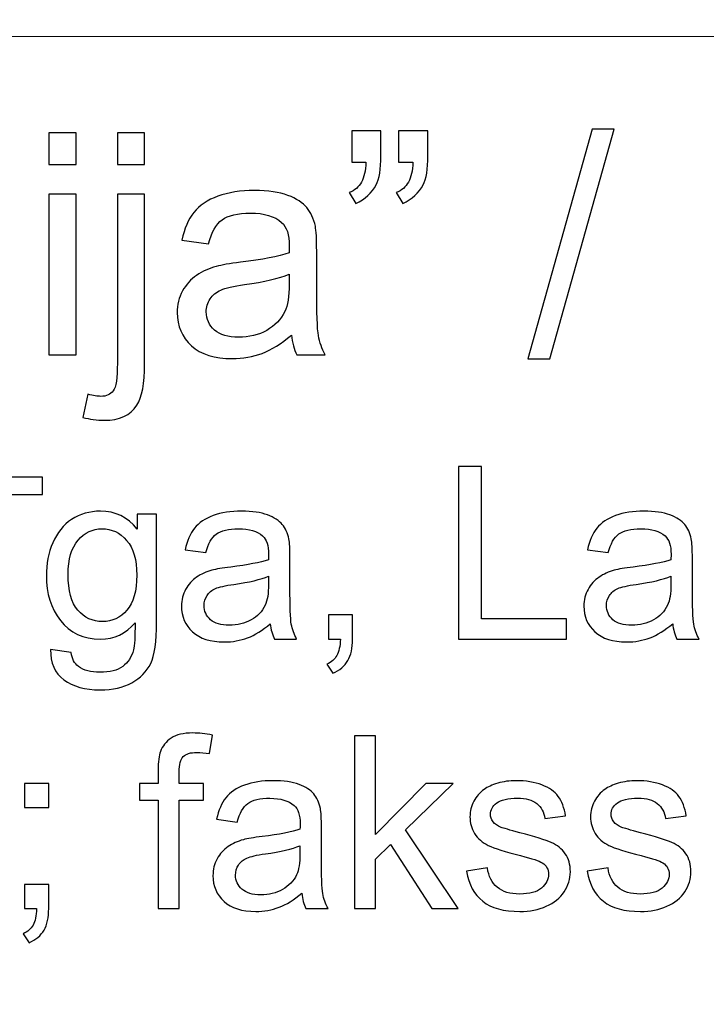
# Model space of a CAD drawing. Units: millimetres. Extents: x -148 to 148, y -105 to 105.
# Drawn here: x 102 to 109, y -79 to -69 of the extents above; entities that cross this region are included whole.
import ezdxf

# ---------------------------------------------------------------- set-up
doc = ezdxf.new("R2010")
doc.units = ezdxf.units.MM
doc.header["$MEASUREMENT"] = 0
doc.layers.add('Layer 1', color=7, linetype='Continuous')

msp = doc.modelspace()

# ---------------------------------------------------------------- linework, layer by layer
at = {"layer": 'Layer 1', "color": 250, "lineweight": 15}
for points, knots in [([(141.5001, 85.0001), (141.5001, 85.0001), (141.5001, -98.0001), (141.5001, -98.0001), (141.5001, -98.0001), (141.5001, -98.0001), (-141.5001, -98.0001), (-141.5001, -98.0001), (-141.5001, -98.0001), (-141.5001, -98.0001), (-141.5001, 85.0001), (-141.5001, 85.0001), (-141.5001, 85.0001), (-141.5001, 85.0001), (141.5001, 85.0001), (141.5001, 85.0001)], [0, 0, 0, 0, 0.25, 0.25, 0.25, 0.25, 0.5, 0.5, 0.5, 0.5, 0.75, 0.75, 0.75, 0.75, 1, 1, 1, 1]), ([(141.5001, -68.694), (141.5001, -68.694), (-21.6408, -68.694), (-21.6408, -68.694), (-21.6408, -68.694), (-21.6408, -68.694), (-21.6408, -98.0001), (-21.6408, -98.0001)], [0, 0, 0, 0, 0.5, 0.5, 0.5, 0.5, 1, 1, 1, 1])]:
    msp.add_open_spline(points, degree=3, knots=knots, dxfattribs=at)
at = {"layer": 'Layer 1', "color": 51}
for points, knots in [([(102.0359, -70.0034), (102.0359, -70.0034), (102.0359, -69.6822), (102.0359, -69.6822), (102.0359, -69.6822), (102.0359, -69.6822), (102.3153, -69.6822), (102.3153, -69.6822), (102.3153, -69.6822), (102.3153, -69.6822), (102.3153, -70.0034), (102.3153, -70.0034), (102.3153, -70.0034), (102.3153, -70.0034), (102.0359, -70.0034), (102.0359, -70.0034)], [0, 0, 0, 0, 0.25, 0.25, 0.25, 0.25, 0.5, 0.5, 0.5, 0.5, 0.75, 0.75, 0.75, 0.75, 1, 1, 1, 1]), ([(102.7387, -70.0061), (102.7387, -70.0061), (102.7387, -69.6822), (102.7387, -69.6822), (102.7387, -69.6822), (102.7387, -69.6822), (103.0175, -69.6822), (103.0175, -69.6822), (103.0175, -69.6822), (103.0175, -69.6822), (103.0175, -70.0061), (103.0175, -70.0061), (103.0175, -70.0061), (103.0175, -70.0061), (102.7387, -70.0061), (102.7387, -70.0061)], [0, 0, 0, 0, 0.25, 0.25, 0.25, 0.25, 0.5, 0.5, 0.5, 0.5, 0.75, 0.75, 0.75, 0.75, 1, 1, 1, 1]), ([(105.1368, -69.9828), (105.1368, -69.9828), (105.1368, -69.6589), (105.1368, -69.6589), (105.1368, -69.6589), (105.1368, -69.6589), (105.4358, -69.6589), (105.4358, -69.6589), (105.4358, -69.6589), (105.4358, -69.6589), (105.4358, -69.9151), (105.4358, -69.9151), (105.4358, -69.9151), (105.4358, -70.0532), (105.4199, -70.1532), (105.3882, -70.214), (105.3882, -70.214), (105.3437, -70.2976), (105.2744, -70.3606), (105.1802, -70.403), (105.1802, -70.403), (105.1802, -70.403), (105.112, -70.2929), (105.112, -70.2929), (105.112, -70.2929), (105.1675, -70.2701), (105.2093, -70.2347), (105.2369, -70.1855), (105.2369, -70.1855), (105.2644, -70.1363), (105.2792, -70.069), (105.2824, -69.9828), (105.2824, -69.9828), (105.2824, -69.9828), (105.1368, -69.9828), (105.1368, -69.9828)], [0, 0, 0, 0, 0.1111111, 0.1111111, 0.1111111, 0.1111111, 0.2222222, 0.2222222, 0.2222222, 0.2222222, 0.3333333, 0.3333333, 0.3333333, 0.3333333, 0.4444444, 0.4444444, 0.4444444, 0.4444444, 0.5555556, 0.5555556, 0.5555556, 0.5555556, 0.6666667, 0.6666667, 0.6666667, 0.6666667, 0.7777778, 0.7777778, 0.7777778, 0.7777778, 0.8888889, 0.8888889, 0.8888889, 0.8888889, 1, 1, 1, 1]), ([(105.6173, -69.9828), (105.6173, -69.9828), (105.6173, -69.6589), (105.6173, -69.6589), (105.6173, -69.6589), (105.6173, -69.6589), (105.9168, -69.6589), (105.9168, -69.6589), (105.9168, -69.6589), (105.9168, -69.6589), (105.9168, -69.9151), (105.9168, -69.9151), (105.9168, -69.9151), (105.9168, -70.0532), (105.9004, -70.1532), (105.8687, -70.214), (105.8687, -70.214), (105.8242, -70.2976), (105.7549, -70.3606), (105.6607, -70.403), (105.6607, -70.403), (105.6607, -70.403), (105.5925, -70.2929), (105.5925, -70.2929), (105.5925, -70.2929), (105.6485, -70.2701), (105.6898, -70.2347), (105.7173, -70.1855), (105.7173, -70.1855), (105.7449, -70.1363), (105.7602, -70.069), (105.7628, -69.9828), (105.7628, -69.9828), (105.7628, -69.9828), (105.6173, -69.9828), (105.6173, -69.9828)], [0, 0, 0, 0, 0.1111111, 0.1111111, 0.1111111, 0.1111111, 0.2222222, 0.2222222, 0.2222222, 0.2222222, 0.3333333, 0.3333333, 0.3333333, 0.3333333, 0.4444444, 0.4444444, 0.4444444, 0.4444444, 0.5555556, 0.5555556, 0.5555556, 0.5555556, 0.6666667, 0.6666667, 0.6666667, 0.6666667, 0.7777778, 0.7777778, 0.7777778, 0.7777778, 0.8888889, 0.8888889, 0.8888889, 0.8888889, 1, 1, 1, 1]), ([(106.9413, -71.9936), (106.9413, -71.9936), (107.6001, -69.6436), (107.6001, -69.6436), (107.6001, -69.6436), (107.6001, -69.6436), (107.8234, -69.6436), (107.8234, -69.6436), (107.8234, -69.6436), (107.8234, -69.6436), (107.1662, -71.9936), (107.1662, -71.9936), (107.1662, -71.9936), (107.1662, -71.9936), (106.9413, -71.9936), (106.9413, -71.9936)], [0, 0, 0, 0, 0.25, 0.25, 0.25, 0.25, 0.5, 0.5, 0.5, 0.5, 0.75, 0.75, 0.75, 0.75, 1, 1, 1, 1]), ([(102.0359, -71.955), (102.0359, -71.955), (102.0359, -70.3088), (102.0359, -70.3088), (102.0359, -70.3088), (102.0359, -70.3088), (102.3153, -70.3088), (102.3153, -70.3088), (102.3153, -70.3088), (102.3153, -70.3088), (102.3153, -71.955), (102.3153, -71.955), (102.3153, -71.955), (102.3153, -71.955), (102.0359, -71.955), (102.0359, -71.955)], [0, 0, 0, 0, 0.25, 0.25, 0.25, 0.25, 0.5, 0.5, 0.5, 0.5, 0.75, 0.75, 0.75, 0.75, 1, 1, 1, 1]), ([(102.3852, -72.5937), (102.3852, -72.5937), (102.4376, -72.3566), (102.4376, -72.3566), (102.4376, -72.3566), (102.4937, -72.3709), (102.5376, -72.3783), (102.5693, -72.3783), (102.5693, -72.3783), (102.6265, -72.3783), (102.6688, -72.3593), (102.6963, -72.3217), (102.6963, -72.3217), (102.7244, -72.2841), (102.7387, -72.1894), (102.7387, -72.0386), (102.7387, -72.0386), (102.7387, -72.0386), (102.7387, -70.3088), (102.7387, -70.3088), (102.7387, -70.3088), (102.7387, -70.3088), (103.0175, -70.3088), (103.0175, -70.3088), (103.0175, -70.3088), (103.0175, -70.3088), (103.0175, -72.045), (103.0175, -72.045), (103.0175, -72.045), (103.0175, -72.2476), (102.9911, -72.3884), (102.9387, -72.4683), (102.9387, -72.4683), (102.8715, -72.5715), (102.7598, -72.6233), (102.6037, -72.6233), (102.6037, -72.6233), (102.5281, -72.6233), (102.455, -72.6133), (102.3852, -72.5937)], [0, 0, 0, 0, 0.1, 0.1, 0.1, 0.1, 0.2, 0.2, 0.2, 0.2, 0.3, 0.3, 0.3, 0.3, 0.4, 0.4, 0.4, 0.4, 0.5, 0.5, 0.5, 0.5, 0.6, 0.6, 0.6, 0.6, 0.7, 0.7, 0.7, 0.7, 0.8, 0.8, 0.8, 0.8, 0.9, 0.9, 0.9, 0.9, 1, 1, 1, 1]), ([(104.5199, -71.7518), (104.4161, -71.8396), (104.3167, -71.9016), (104.2214, -71.9381), (104.2214, -71.9381), (104.1256, -71.9741), (104.023, -71.992), (103.9134, -71.992), (103.9134, -71.992), (103.7325, -71.992), (103.5938, -71.9481), (103.4965, -71.8597), (103.4965, -71.8597), (103.3996, -71.7714), (103.3509, -71.6581), (103.3509, -71.5211), (103.3509, -71.5211), (103.3509, -71.4401), (103.3689, -71.3666), (103.406, -71.2999), (103.406, -71.2999), (103.4425, -71.2332), (103.4906, -71.1798), (103.5499, -71.1396), (103.5499, -71.1396), (103.6097, -71.0993), (103.6764, -71.0686), (103.751, -71.048), (103.751, -71.048), (103.8055, -71.0337), (103.888, -71.0194), (103.9986, -71.0062), (103.9986, -71.0062), (104.2241, -70.9792), (104.3902, -70.9475), (104.4966, -70.9099), (104.4966, -70.9099), (104.4976, -70.8718), (104.4982, -70.8475), (104.4982, -70.8374), (104.4982, -70.8374), (104.4982, -70.7236), (104.4717, -70.6432), (104.4188, -70.5972), (104.4188, -70.5972), (104.3479, -70.5337), (104.2415, -70.5024), (104.1013, -70.5024), (104.1013, -70.5024), (103.9701, -70.5024), (103.8732, -70.5252), (103.8102, -70.5712), (103.8102, -70.5712), (103.7478, -70.6173), (103.7018, -70.6988), (103.6716, -70.8157), (103.6716, -70.8157), (103.6716, -70.8157), (103.3991, -70.7781), (103.3991, -70.7781), (103.3991, -70.7781), (103.424, -70.6617), (103.4647, -70.567), (103.5213, -70.4956), (103.5213, -70.4956), (103.5779, -70.4236), (103.6605, -70.368), (103.7679, -70.3294), (103.7679, -70.3294), (103.8753, -70.2908), (103.9997, -70.2712), (104.1415, -70.2712), (104.1415, -70.2712), (104.2823, -70.2712), (104.396, -70.2881), (104.4839, -70.3209), (104.4839, -70.3209), (104.5717, -70.3543), (104.6363, -70.3955), (104.6781, -70.4458), (104.6781, -70.4458), (104.7194, -70.4961), (104.7479, -70.5591), (104.7649, -70.6358), (104.7649, -70.6358), (104.7739, -70.6834), (104.7786, -70.7691), (104.7786, -70.893), (104.7786, -70.893), (104.7786, -70.893), (104.7786, -71.265), (104.7786, -71.265), (104.7786, -71.265), (104.7786, -71.5248), (104.7844, -71.6888), (104.7966, -71.7571), (104.7966, -71.7571), (104.8083, -71.8259), (104.8321, -71.892), (104.867, -71.955), (104.867, -71.955), (104.867, -71.955), (104.5754, -71.955), (104.5754, -71.955), (104.5754, -71.955), (104.5468, -71.8973), (104.5278, -71.8296), (104.5199, -71.7518)], [0, 0, 0, 0, 0.037037, 0.037037, 0.037037, 0.037037, 0.0740741, 0.0740741, 0.0740741, 0.0740741, 0.1111111, 0.1111111, 0.1111111, 0.1111111, 0.1481481, 0.1481481, 0.1481481, 0.1481481, 0.1851852, 0.1851852, 0.1851852, 0.1851852, 0.2222222, 0.2222222, 0.2222222, 0.2222222, 0.2592593, 0.2592593, 0.2592593, 0.2592593, 0.2962963, 0.2962963, 0.2962963, 0.2962963, 0.3333333, 0.3333333, 0.3333333, 0.3333333, 0.3703704, 0.3703704, 0.3703704, 0.3703704, 0.4074074, 0.4074074, 0.4074074, 0.4074074, 0.4444444, 0.4444444, 0.4444444, 0.4444444, 0.4814815, 0.4814815, 0.4814815, 0.4814815, 0.5185185, 0.5185185, 0.5185185, 0.5185185, 0.5555556, 0.5555556, 0.5555556, 0.5555556, 0.5925926, 0.5925926, 0.5925926, 0.5925926, 0.6296296, 0.6296296, 0.6296296, 0.6296296, 0.6666667, 0.6666667, 0.6666667, 0.6666667, 0.7037037, 0.7037037, 0.7037037, 0.7037037, 0.7407407, 0.7407407, 0.7407407, 0.7407407, 0.7777778, 0.7777778, 0.7777778, 0.7777778, 0.8148148, 0.8148148, 0.8148148, 0.8148148, 0.8518519, 0.8518519, 0.8518519, 0.8518519, 0.8888889, 0.8888889, 0.8888889, 0.8888889, 0.9259259, 0.9259259, 0.9259259, 0.9259259, 0.962963, 0.962963, 0.962963, 0.962963, 1, 1, 1, 1]), ([(104.4966, -71.1284), (104.395, -71.1702), (104.2431, -71.2052), (104.041, -71.2343), (104.041, -71.2343), (103.9261, -71.2507), (103.8446, -71.2692), (103.7975, -71.2898), (103.7975, -71.2898), (103.7499, -71.3105), (103.7129, -71.3406), (103.6875, -71.3809), (103.6875, -71.3809), (103.6616, -71.4205), (103.6483, -71.4645), (103.6483, -71.5131), (103.6483, -71.5131), (103.6483, -71.5878), (103.6769, -71.6497), (103.733, -71.6994), (103.733, -71.6994), (103.7891, -71.7486), (103.8716, -71.7735), (103.9801, -71.7735), (103.9801, -71.7735), (104.0875, -71.7735), (104.1833, -71.7502), (104.2669, -71.7031), (104.2669, -71.7031), (104.3505, -71.656), (104.4124, -71.5915), (104.4516, -71.51), (104.4516, -71.51), (104.4818, -71.447), (104.4966, -71.3539), (104.4966, -71.2311), (104.4966, -71.2311), (104.4966, -71.2311), (104.4966, -71.1284), (104.4966, -71.1284)], [0, 0, 0, 0, 0.1, 0.1, 0.1, 0.1, 0.2, 0.2, 0.2, 0.2, 0.3, 0.3, 0.3, 0.3, 0.4, 0.4, 0.4, 0.4, 0.5, 0.5, 0.5, 0.5, 0.6, 0.6, 0.6, 0.6, 0.7, 0.7, 0.7, 0.7, 0.8, 0.8, 0.8, 0.8, 0.9, 0.9, 0.9, 0.9, 1, 1, 1, 1]), ([(106.2316, -74.8632), (106.2316, -74.8632), (106.2316, -73.0955), (106.2316, -73.0955), (106.2316, -73.0955), (106.2316, -73.0955), (106.4658, -73.0955), (106.4658, -73.0955), (106.4658, -73.0955), (106.4658, -73.0955), (106.4658, -74.6545), (106.4658, -74.6545), (106.4658, -74.6545), (106.4658, -74.6545), (107.3362, -74.6545), (107.3362, -74.6545), (107.3362, -74.6545), (107.3362, -74.6545), (107.3362, -74.8632), (107.3362, -74.8632), (107.3362, -74.8632), (107.3362, -74.8632), (106.2316, -74.8632), (106.2316, -74.8632)], [0, 0, 0, 0, 0.1666667, 0.1666667, 0.1666667, 0.1666667, 0.3333333, 0.3333333, 0.3333333, 0.3333333, 0.5, 0.5, 0.5, 0.5, 0.6666667, 0.6666667, 0.6666667, 0.6666667, 0.8333333, 0.8333333, 0.8333333, 0.8333333, 1, 1, 1, 1]), ([(101.2182, -73.3836), (101.2182, -73.3836), (101.2182, -73.2054), (101.2182, -73.2054), (101.2182, -73.2054), (101.2182, -73.2054), (101.9706, -73.2054), (101.9706, -73.2054), (101.9706, -73.2054), (101.9706, -73.2054), (101.9706, -73.3836), (101.9706, -73.3836), (101.9706, -73.3836), (101.9706, -73.3836), (101.2182, -73.3836), (101.2182, -73.3836)], [0, 0, 0, 0, 0.25, 0.25, 0.25, 0.25, 0.5, 0.5, 0.5, 0.5, 0.75, 0.75, 0.75, 0.75, 1, 1, 1, 1]), ([(102.055, -74.9694), (102.055, -74.9694), (102.2661, -75.0007), (102.2661, -75.0007), (102.2661, -75.0007), (102.2747, -75.0657), (102.2994, -75.113), (102.3394, -75.1431), (102.3394, -75.1431), (102.3933, -75.183), (102.4669, -75.2032), (102.56, -75.2032), (102.56, -75.2032), (102.6608, -75.2032), (102.7382, -75.183), (102.7929, -75.1431), (102.7929, -75.1431), (102.8476, -75.1027), (102.8843, -75.0463), (102.9036, -74.9743), (102.9036, -74.9743), (102.9151, -74.9299), (102.9201, -74.8373), (102.9192, -74.6957), (102.9192, -74.6957), (102.8246, -74.8072), (102.7065, -74.8632), (102.5649, -74.8632), (102.5649, -74.8632), (102.3887, -74.8632), (102.2525, -74.7998), (102.1562, -74.6726), (102.1562, -74.6726), (102.0599, -74.5459), (102.0113, -74.3932), (102.0113, -74.2158), (102.0113, -74.2158), (102.0113, -74.0936), (102.0336, -73.9808), (102.0776, -73.8775), (102.0776, -73.8775), (102.122, -73.7742), (102.1862, -73.6944), (102.2702, -73.638), (102.2702, -73.638), (102.3542, -73.582), (102.4529, -73.5536), (102.5661, -73.5536), (102.5661, -73.5536), (102.7172, -73.5536), (102.8419, -73.6149), (102.9398, -73.7372), (102.9398, -73.7372), (102.9398, -73.7372), (102.9398, -73.5828), (102.9398, -73.5828), (102.9398, -73.5828), (102.9398, -73.5828), (103.1403, -73.5828), (103.1403, -73.5828), (103.1403, -73.5828), (103.1403, -73.5828), (103.1403, -74.6895), (103.1403, -74.6895), (103.1403, -74.6895), (103.1403, -74.8887), (103.1197, -75.0303), (103.0793, -75.1134), (103.0793, -75.1134), (103.0386, -75.1966), (102.9744, -75.2624), (102.8863, -75.3106), (102.8863, -75.3106), (102.7982, -75.3587), (102.69, -75.383), (102.5612, -75.383), (102.5612, -75.383), (102.4085, -75.383), (102.285, -75.3484), (102.1912, -75.2797), (102.1912, -75.2797), (102.0969, -75.211), (102.0517, -75.1077), (102.055, -74.9694)], [0, 0, 0, 0, 0.047619, 0.047619, 0.047619, 0.047619, 0.0952381, 0.0952381, 0.0952381, 0.0952381, 0.1428571, 0.1428571, 0.1428571, 0.1428571, 0.1904762, 0.1904762, 0.1904762, 0.1904762, 0.2380952, 0.2380952, 0.2380952, 0.2380952, 0.2857143, 0.2857143, 0.2857143, 0.2857143, 0.3333333, 0.3333333, 0.3333333, 0.3333333, 0.3809524, 0.3809524, 0.3809524, 0.3809524, 0.4285714, 0.4285714, 0.4285714, 0.4285714, 0.4761905, 0.4761905, 0.4761905, 0.4761905, 0.5238095, 0.5238095, 0.5238095, 0.5238095, 0.5714286, 0.5714286, 0.5714286, 0.5714286, 0.6190476, 0.6190476, 0.6190476, 0.6190476, 0.6666667, 0.6666667, 0.6666667, 0.6666667, 0.7142857, 0.7142857, 0.7142857, 0.7142857, 0.7619048, 0.7619048, 0.7619048, 0.7619048, 0.8095238, 0.8095238, 0.8095238, 0.8095238, 0.8571429, 0.8571429, 0.8571429, 0.8571429, 0.9047619, 0.9047619, 0.9047619, 0.9047619, 0.952381, 0.952381, 0.952381, 0.952381, 1, 1, 1, 1]), ([(104.3038, -74.7052), (104.2231, -74.7735), (104.1457, -74.8216), (104.0716, -74.85), (104.0716, -74.85), (103.9971, -74.878), (103.9173, -74.892), (103.8321, -74.892), (103.8321, -74.892), (103.6913, -74.892), (103.5835, -74.8578), (103.5078, -74.7891), (103.5078, -74.7891), (103.4325, -74.7204), (103.3946, -74.6323), (103.3946, -74.5257), (103.3946, -74.5257), (103.3946, -74.4627), (103.4086, -74.4055), (103.4374, -74.3537), (103.4374, -74.3537), (103.4658, -74.3018), (103.5033, -74.2603), (103.5494, -74.229), (103.5494, -74.229), (103.5959, -74.1977), (103.6477, -74.1738), (103.7058, -74.1578), (103.7058, -74.1578), (103.7481, -74.1467), (103.8124, -74.1356), (103.8984, -74.1253), (103.8984, -74.1253), (104.0737, -74.1043), (104.2029, -74.0796), (104.2857, -74.0504), (104.2857, -74.0504), (104.2865, -74.0207), (104.2869, -74.0018), (104.2869, -73.994), (104.2869, -73.994), (104.2869, -73.9055), (104.2663, -73.8429), (104.2252, -73.8071), (104.2252, -73.8071), (104.17, -73.7577), (104.0873, -73.7334), (103.9782, -73.7334), (103.9782, -73.7334), (103.8761, -73.7334), (103.8008, -73.7511), (103.7518, -73.787), (103.7518, -73.787), (103.7033, -73.8228), (103.6675, -73.8861), (103.644, -73.9771), (103.644, -73.9771), (103.644, -73.9771), (103.4321, -73.9479), (103.4321, -73.9479), (103.4321, -73.9479), (103.4514, -73.8573), (103.4831, -73.7837), (103.5271, -73.7281), (103.5271, -73.7281), (103.5712, -73.6721), (103.6354, -73.6289), (103.7189, -73.5989), (103.7189, -73.5989), (103.8025, -73.5688), (103.8992, -73.5536), (104.0095, -73.5536), (104.0095, -73.5536), (104.119, -73.5536), (104.2075, -73.5668), (104.2758, -73.5923), (104.2758, -73.5923), (104.3441, -73.6182), (104.3943, -73.6503), (104.4268, -73.6894), (104.4268, -73.6894), (104.4589, -73.7285), (104.4811, -73.7775), (104.4943, -73.8372), (104.4943, -73.8372), (104.5013, -73.8742), (104.505, -73.9409), (104.505, -74.0372), (104.505, -74.0372), (104.505, -74.0372), (104.505, -74.3265), (104.505, -74.3265), (104.505, -74.3265), (104.505, -74.5286), (104.5095, -74.6562), (104.519, -74.7093), (104.519, -74.7093), (104.5281, -74.7628), (104.5466, -74.8142), (104.5737, -74.8632), (104.5737, -74.8632), (104.5737, -74.8632), (104.347, -74.8632), (104.347, -74.8632), (104.347, -74.8632), (104.3248, -74.8183), (104.3099, -74.7657), (104.3038, -74.7052)], [0, 0, 0, 0, 0.037037, 0.037037, 0.037037, 0.037037, 0.0740741, 0.0740741, 0.0740741, 0.0740741, 0.1111111, 0.1111111, 0.1111111, 0.1111111, 0.1481481, 0.1481481, 0.1481481, 0.1481481, 0.1851852, 0.1851852, 0.1851852, 0.1851852, 0.2222222, 0.2222222, 0.2222222, 0.2222222, 0.2592593, 0.2592593, 0.2592593, 0.2592593, 0.2962963, 0.2962963, 0.2962963, 0.2962963, 0.3333333, 0.3333333, 0.3333333, 0.3333333, 0.3703704, 0.3703704, 0.3703704, 0.3703704, 0.4074074, 0.4074074, 0.4074074, 0.4074074, 0.4444444, 0.4444444, 0.4444444, 0.4444444, 0.4814815, 0.4814815, 0.4814815, 0.4814815, 0.5185185, 0.5185185, 0.5185185, 0.5185185, 0.5555556, 0.5555556, 0.5555556, 0.5555556, 0.5925926, 0.5925926, 0.5925926, 0.5925926, 0.6296296, 0.6296296, 0.6296296, 0.6296296, 0.6666667, 0.6666667, 0.6666667, 0.6666667, 0.7037037, 0.7037037, 0.7037037, 0.7037037, 0.7407407, 0.7407407, 0.7407407, 0.7407407, 0.7777778, 0.7777778, 0.7777778, 0.7777778, 0.8148148, 0.8148148, 0.8148148, 0.8148148, 0.8518519, 0.8518519, 0.8518519, 0.8518519, 0.8888889, 0.8888889, 0.8888889, 0.8888889, 0.9259259, 0.9259259, 0.9259259, 0.9259259, 0.962963, 0.962963, 0.962963, 0.962963, 1, 1, 1, 1]), ([(108.4228, -74.7052), (108.3421, -74.7735), (108.2647, -74.8216), (108.1906, -74.85), (108.1906, -74.85), (108.1161, -74.878), (108.0363, -74.892), (107.9511, -74.892), (107.9511, -74.892), (107.8103, -74.892), (107.7025, -74.8578), (107.6268, -74.7891), (107.6268, -74.7891), (107.5515, -74.7204), (107.5136, -74.6323), (107.5136, -74.5257), (107.5136, -74.5257), (107.5136, -74.4627), (107.5276, -74.4055), (107.5564, -74.3537), (107.5564, -74.3537), (107.5848, -74.3018), (107.6223, -74.2603), (107.6684, -74.229), (107.6684, -74.229), (107.7149, -74.1977), (107.7667, -74.1738), (107.8248, -74.1578), (107.8248, -74.1578), (107.8671, -74.1467), (107.9314, -74.1356), (108.0174, -74.1253), (108.0174, -74.1253), (108.1927, -74.1043), (108.3219, -74.0796), (108.4047, -74.0504), (108.4047, -74.0504), (108.4055, -74.0207), (108.4059, -74.0018), (108.4059, -73.994), (108.4059, -73.994), (108.4059, -73.9055), (108.3853, -73.8429), (108.3442, -73.8071), (108.3442, -73.8071), (108.289, -73.7577), (108.2063, -73.7334), (108.0972, -73.7334), (108.0972, -73.7334), (107.9951, -73.7334), (107.9198, -73.7511), (107.8708, -73.787), (107.8708, -73.787), (107.8223, -73.8228), (107.7865, -73.8861), (107.763, -73.9771), (107.763, -73.9771), (107.763, -73.9771), (107.5511, -73.9479), (107.5511, -73.9479), (107.5511, -73.9479), (107.5704, -73.8573), (107.6021, -73.7837), (107.6461, -73.7281), (107.6461, -73.7281), (107.6902, -73.6721), (107.7544, -73.6289), (107.8379, -73.5989), (107.8379, -73.5989), (107.9215, -73.5688), (108.0182, -73.5536), (108.1285, -73.5536), (108.1285, -73.5536), (108.238, -73.5536), (108.3265, -73.5668), (108.3948, -73.5923), (108.3948, -73.5923), (108.4631, -73.6182), (108.5133, -73.6503), (108.5458, -73.6894), (108.5458, -73.6894), (108.5779, -73.7285), (108.6001, -73.7775), (108.6133, -73.8372), (108.6133, -73.8372), (108.6203, -73.8742), (108.624, -73.9409), (108.624, -74.0372), (108.624, -74.0372), (108.624, -74.0372), (108.624, -74.3265), (108.624, -74.3265), (108.624, -74.3265), (108.624, -74.5286), (108.6285, -74.6562), (108.638, -74.7093), (108.638, -74.7093), (108.6471, -74.7628), (108.6656, -74.8142), (108.6927, -74.8632), (108.6927, -74.8632), (108.6927, -74.8632), (108.466, -74.8632), (108.466, -74.8632), (108.466, -74.8632), (108.4438, -74.8183), (108.4289, -74.7657), (108.4228, -74.7052)], [0, 0, 0, 0, 0.037037, 0.037037, 0.037037, 0.037037, 0.0740741, 0.0740741, 0.0740741, 0.0740741, 0.1111111, 0.1111111, 0.1111111, 0.1111111, 0.1481481, 0.1481481, 0.1481481, 0.1481481, 0.1851852, 0.1851852, 0.1851852, 0.1851852, 0.2222222, 0.2222222, 0.2222222, 0.2222222, 0.2592593, 0.2592593, 0.2592593, 0.2592593, 0.2962963, 0.2962963, 0.2962963, 0.2962963, 0.3333333, 0.3333333, 0.3333333, 0.3333333, 0.3703704, 0.3703704, 0.3703704, 0.3703704, 0.4074074, 0.4074074, 0.4074074, 0.4074074, 0.4444444, 0.4444444, 0.4444444, 0.4444444, 0.4814815, 0.4814815, 0.4814815, 0.4814815, 0.5185185, 0.5185185, 0.5185185, 0.5185185, 0.5555556, 0.5555556, 0.5555556, 0.5555556, 0.5925926, 0.5925926, 0.5925926, 0.5925926, 0.6296296, 0.6296296, 0.6296296, 0.6296296, 0.6666667, 0.6666667, 0.6666667, 0.6666667, 0.7037037, 0.7037037, 0.7037037, 0.7037037, 0.7407407, 0.7407407, 0.7407407, 0.7407407, 0.7777778, 0.7777778, 0.7777778, 0.7777778, 0.8148148, 0.8148148, 0.8148148, 0.8148148, 0.8518519, 0.8518519, 0.8518519, 0.8518519, 0.8888889, 0.8888889, 0.8888889, 0.8888889, 0.9259259, 0.9259259, 0.9259259, 0.9259259, 0.962963, 0.962963, 0.962963, 0.962963, 1, 1, 1, 1]), ([(102.2344, -74.2002), (102.2344, -74.3681), (102.2677, -74.4907), (102.3348, -74.5677), (102.3348, -74.5677), (102.4015, -74.6451), (102.485, -74.6833), (102.5855, -74.6833), (102.5855, -74.6833), (102.6851, -74.6833), (102.7686, -74.6451), (102.8361, -74.5685), (102.8361, -74.5685), (102.9036, -74.4916), (102.9374, -74.3714), (102.9374, -74.2072), (102.9374, -74.2072), (102.9374, -74.0504), (102.9028, -73.9322), (102.8332, -73.8528), (102.8332, -73.8528), (102.7637, -73.7734), (102.6797, -73.7334), (102.5818, -73.7334), (102.5818, -73.7334), (102.4855, -73.7334), (102.4036, -73.7725), (102.3356, -73.8512), (102.3356, -73.8512), (102.2681, -73.9294), (102.2344, -74.0458), (102.2344, -74.2002)], [0, 0, 0, 0, 0.125, 0.125, 0.125, 0.125, 0.25, 0.25, 0.25, 0.25, 0.375, 0.375, 0.375, 0.375, 0.5, 0.5, 0.5, 0.5, 0.625, 0.625, 0.625, 0.625, 0.75, 0.75, 0.75, 0.75, 0.875, 0.875, 0.875, 0.875, 1, 1, 1, 1]), ([(104.2857, -74.2203), (104.2066, -74.2528), (104.0885, -74.28), (103.9313, -74.3026), (103.9313, -74.3026), (103.842, -74.3154), (103.7786, -74.3298), (103.742, -74.3459), (103.742, -74.3459), (103.7049, -74.3619), (103.6761, -74.3854), (103.6564, -74.4167), (103.6564, -74.4167), (103.6362, -74.4475), (103.6259, -74.4817), (103.6259, -74.5195), (103.6259, -74.5195), (103.6259, -74.5776), (103.6481, -74.6257), (103.6918, -74.6644), (103.6918, -74.6644), (103.7354, -74.7027), (103.7996, -74.722), (103.884, -74.722), (103.884, -74.722), (103.9675, -74.722), (104.042, -74.7039), (104.107, -74.6673), (104.107, -74.6673), (104.1721, -74.6307), (104.2202, -74.5805), (104.2507, -74.5171), (104.2507, -74.5171), (104.2741, -74.4681), (104.2857, -74.3957), (104.2857, -74.3002), (104.2857, -74.3002), (104.2857, -74.3002), (104.2857, -74.2203), (104.2857, -74.2203)], [0, 0, 0, 0, 0.1, 0.1, 0.1, 0.1, 0.2, 0.2, 0.2, 0.2, 0.3, 0.3, 0.3, 0.3, 0.4, 0.4, 0.4, 0.4, 0.5, 0.5, 0.5, 0.5, 0.6, 0.6, 0.6, 0.6, 0.7, 0.7, 0.7, 0.7, 0.8, 0.8, 0.8, 0.8, 0.9, 0.9, 0.9, 0.9, 1, 1, 1, 1]), ([(108.4047, -74.2203), (108.3256, -74.2528), (108.2075, -74.28), (108.0503, -74.3026), (108.0503, -74.3026), (107.961, -74.3154), (107.8976, -74.3298), (107.861, -74.3459), (107.861, -74.3459), (107.8239, -74.3619), (107.7951, -74.3854), (107.7754, -74.4167), (107.7754, -74.4167), (107.7552, -74.4475), (107.7449, -74.4817), (107.7449, -74.5195), (107.7449, -74.5195), (107.7449, -74.5776), (107.7671, -74.6257), (107.8108, -74.6644), (107.8108, -74.6644), (107.8544, -74.7027), (107.9186, -74.722), (108.003, -74.722), (108.003, -74.722), (108.0865, -74.722), (108.161, -74.7039), (108.226, -74.6673), (108.226, -74.6673), (108.2911, -74.6307), (108.3392, -74.5805), (108.3697, -74.5171), (108.3697, -74.5171), (108.3931, -74.4681), (108.4047, -74.3957), (108.4047, -74.3002), (108.4047, -74.3002), (108.4047, -74.3002), (108.4047, -74.2203), (108.4047, -74.2203)], [0, 0, 0, 0, 0.1, 0.1, 0.1, 0.1, 0.2, 0.2, 0.2, 0.2, 0.3, 0.3, 0.3, 0.3, 0.4, 0.4, 0.4, 0.4, 0.5, 0.5, 0.5, 0.5, 0.6, 0.6, 0.6, 0.6, 0.7, 0.7, 0.7, 0.7, 0.8, 0.8, 0.8, 0.8, 0.9, 0.9, 0.9, 0.9, 1, 1, 1, 1]), ([(104.8981, -74.8632), (104.8981, -74.8632), (104.8981, -74.6158), (104.8981, -74.6158), (104.8981, -74.6158), (104.8981, -74.6158), (105.1454, -74.6158), (105.1454, -74.6158), (105.1454, -74.6158), (105.1454, -74.6158), (105.1454, -74.8632), (105.1454, -74.8632), (105.1454, -74.8632), (105.1454, -74.9542), (105.1294, -75.0274), (105.0973, -75.0834), (105.0973, -75.0834), (105.0647, -75.1389), (105.0137, -75.1822), (104.9442, -75.213), (104.9442, -75.213), (104.9442, -75.213), (104.8837, -75.12), (104.8837, -75.12), (104.8837, -75.12), (104.9293, -75.0999), (104.9631, -75.0702), (104.9849, -75.0315), (104.9849, -75.0315), (105.0067, -74.9924), (105.0187, -74.9365), (105.0211, -74.8632), (105.0211, -74.8632), (105.0211, -74.8632), (104.8981, -74.8632), (104.8981, -74.8632)], [0, 0, 0, 0, 0.1111111, 0.1111111, 0.1111111, 0.1111111, 0.2222222, 0.2222222, 0.2222222, 0.2222222, 0.3333333, 0.3333333, 0.3333333, 0.3333333, 0.4444444, 0.4444444, 0.4444444, 0.4444444, 0.5555556, 0.5555556, 0.5555556, 0.5555556, 0.6666667, 0.6666667, 0.6666667, 0.6666667, 0.7777778, 0.7777778, 0.7777778, 0.7777778, 0.8888889, 0.8888889, 0.8888889, 0.8888889, 1, 1, 1, 1]), ([(103.1557, -77.6219), (103.1557, -77.6219), (103.1557, -76.5103), (103.1557, -76.5103), (103.1557, -76.5103), (103.1557, -76.5103), (102.9643, -76.5103), (102.9643, -76.5103), (102.9643, -76.5103), (102.9643, -76.5103), (102.9643, -76.3415), (102.9643, -76.3415), (102.9643, -76.3415), (102.9643, -76.3415), (103.1557, -76.3415), (103.1557, -76.3415), (103.1557, -76.3415), (103.1557, -76.3415), (103.1557, -76.2053), (103.1557, -76.2053), (103.1557, -76.2053), (103.1557, -76.1193), (103.1635, -76.0551), (103.1788, -76.0135), (103.1788, -76.0135), (103.1998, -75.9571), (103.2364, -75.9114), (103.2891, -75.8764), (103.2891, -75.8764), (103.3418, -75.8415), (103.4154, -75.8242), (103.5105, -75.8242), (103.5105, -75.8242), (103.5714, -75.8242), (103.6389, -75.8312), (103.713, -75.846), (103.713, -75.846), (103.713, -75.846), (103.6805, -76.0353), (103.6805, -76.0353), (103.6805, -76.0353), (103.6356, -76.0271), (103.5928, -76.023), (103.5525, -76.023), (103.5525, -76.023), (103.4866, -76.023), (103.4401, -76.037), (103.413, -76.0654), (103.413, -76.0654), (103.3854, -76.0933), (103.3718, -76.146), (103.3718, -76.2234), (103.3718, -76.2234), (103.3718, -76.2234), (103.3718, -76.3415), (103.3718, -76.3415), (103.3718, -76.3415), (103.3718, -76.3415), (103.6212, -76.3415), (103.6212, -76.3415), (103.6212, -76.3415), (103.6212, -76.3415), (103.6212, -76.5103), (103.6212, -76.5103), (103.6212, -76.5103), (103.6212, -76.5103), (103.3718, -76.5103), (103.3718, -76.5103), (103.3718, -76.5103), (103.3718, -76.5103), (103.3718, -77.6219), (103.3718, -77.6219), (103.3718, -77.6219), (103.3718, -77.6219), (103.1557, -77.6219), (103.1557, -77.6219)], [0, 0, 0, 0, 0.0526316, 0.0526316, 0.0526316, 0.0526316, 0.1052632, 0.1052632, 0.1052632, 0.1052632, 0.1578947, 0.1578947, 0.1578947, 0.1578947, 0.2105263, 0.2105263, 0.2105263, 0.2105263, 0.2631579, 0.2631579, 0.2631579, 0.2631579, 0.3157895, 0.3157895, 0.3157895, 0.3157895, 0.3684211, 0.3684211, 0.3684211, 0.3684211, 0.4210526, 0.4210526, 0.4210526, 0.4210526, 0.4736842, 0.4736842, 0.4736842, 0.4736842, 0.5263158, 0.5263158, 0.5263158, 0.5263158, 0.5789474, 0.5789474, 0.5789474, 0.5789474, 0.6315789, 0.6315789, 0.6315789, 0.6315789, 0.6842105, 0.6842105, 0.6842105, 0.6842105, 0.7368421, 0.7368421, 0.7368421, 0.7368421, 0.7894737, 0.7894737, 0.7894737, 0.7894737, 0.8421053, 0.8421053, 0.8421053, 0.8421053, 0.8947368, 0.8947368, 0.8947368, 0.8947368, 0.9473684, 0.9473684, 0.9473684, 0.9473684, 1, 1, 1, 1]), ([(105.1646, -77.6219), (105.1646, -77.6219), (105.1646, -75.8542), (105.1646, -75.8542), (105.1646, -75.8542), (105.1646, -75.8542), (105.3819, -75.8542), (105.3819, -75.8542), (105.3819, -75.8542), (105.3819, -75.8542), (105.3819, -76.8621), (105.3819, -76.8621), (105.3819, -76.8621), (105.3819, -76.8621), (105.8955, -76.3415), (105.8955, -76.3415), (105.8955, -76.3415), (105.8955, -76.3415), (106.1762, -76.3415), (106.1762, -76.3415), (106.1762, -76.3415), (106.1762, -76.3415), (105.6869, -76.8165), (105.6869, -76.8165), (105.6869, -76.8165), (105.6869, -76.8165), (106.226, -77.6219), (106.226, -77.6219), (106.226, -77.6219), (106.226, -77.6219), (105.9581, -77.6219), (105.9581, -77.6219), (105.9581, -77.6219), (105.9581, -77.6219), (105.535, -76.9671), (105.535, -76.9671), (105.535, -76.9671), (105.535, -76.9671), (105.3819, -77.1144), (105.3819, -77.1144), (105.3819, -77.1144), (105.3819, -77.1144), (105.3819, -77.6219), (105.3819, -77.6219), (105.3819, -77.6219), (105.3819, -77.6219), (105.1646, -77.6219), (105.1646, -77.6219)], [0, 0, 0, 0, 0.0833333, 0.0833333, 0.0833333, 0.0833333, 0.1666667, 0.1666667, 0.1666667, 0.1666667, 0.25, 0.25, 0.25, 0.25, 0.3333333, 0.3333333, 0.3333333, 0.3333333, 0.4166667, 0.4166667, 0.4166667, 0.4166667, 0.5, 0.5, 0.5, 0.5, 0.5833333, 0.5833333, 0.5833333, 0.5833333, 0.6666667, 0.6666667, 0.6666667, 0.6666667, 0.75, 0.75, 0.75, 0.75, 0.8333333, 0.8333333, 0.8333333, 0.8333333, 0.9166667, 0.9166667, 0.9166667, 0.9166667, 1, 1, 1, 1]), ([(101.7885, -76.5885), (101.7885, -76.5885), (101.7885, -76.3415), (101.7885, -76.3415), (101.7885, -76.3415), (101.7885, -76.3415), (102.0358, -76.3415), (102.0358, -76.3415), (102.0358, -76.3415), (102.0358, -76.3415), (102.0358, -76.5885), (102.0358, -76.5885), (102.0358, -76.5885), (102.0358, -76.5885), (101.7885, -76.5885), (101.7885, -76.5885)], [0, 0, 0, 0, 0.25, 0.25, 0.25, 0.25, 0.5, 0.5, 0.5, 0.5, 0.75, 0.75, 0.75, 0.75, 1, 1, 1, 1]), ([(104.6259, -77.4639), (104.5452, -77.5322), (104.4678, -77.5803), (104.3937, -77.6087), (104.3937, -77.6087), (104.3192, -77.6367), (104.2394, -77.6507), (104.1542, -77.6507), (104.1542, -77.6507), (104.0134, -77.6507), (103.9056, -77.6165), (103.8299, -77.5478), (103.8299, -77.5478), (103.7546, -77.4791), (103.7167, -77.391), (103.7167, -77.2844), (103.7167, -77.2844), (103.7167, -77.2214), (103.7307, -77.1642), (103.7595, -77.1124), (103.7595, -77.1124), (103.7879, -77.0605), (103.8254, -77.019), (103.8715, -76.9877), (103.8715, -76.9877), (103.918, -76.9564), (103.9698, -76.9325), (104.0279, -76.9165), (104.0279, -76.9165), (104.0702, -76.9054), (104.1345, -76.8943), (104.2205, -76.884), (104.2205, -76.884), (104.3958, -76.863), (104.525, -76.8383), (104.6078, -76.8091), (104.6078, -76.8091), (104.6086, -76.7794), (104.609, -76.7605), (104.609, -76.7527), (104.609, -76.7527), (104.609, -76.6642), (104.5884, -76.6016), (104.5473, -76.5658), (104.5473, -76.5658), (104.4921, -76.5164), (104.4094, -76.4921), (104.3003, -76.4921), (104.3003, -76.4921), (104.1982, -76.4921), (104.1229, -76.5098), (104.0739, -76.5457), (104.0739, -76.5457), (104.0254, -76.5815), (103.9896, -76.6448), (103.9661, -76.7358), (103.9661, -76.7358), (103.9661, -76.7358), (103.7542, -76.7066), (103.7542, -76.7066), (103.7542, -76.7066), (103.7735, -76.616), (103.8052, -76.5424), (103.8492, -76.4868), (103.8492, -76.4868), (103.8933, -76.4308), (103.9575, -76.3876), (104.041, -76.3576), (104.041, -76.3576), (104.1246, -76.3275), (104.2213, -76.3123), (104.3316, -76.3123), (104.3316, -76.3123), (104.4411, -76.3123), (104.5296, -76.3255), (104.5979, -76.351), (104.5979, -76.351), (104.6662, -76.3769), (104.7164, -76.409), (104.7489, -76.4481), (104.7489, -76.4481), (104.781, -76.4872), (104.8032, -76.5362), (104.8164, -76.5959), (104.8164, -76.5959), (104.8234, -76.6329), (104.8271, -76.6996), (104.8271, -76.7959), (104.8271, -76.7959), (104.8271, -76.7959), (104.8271, -77.0852), (104.8271, -77.0852), (104.8271, -77.0852), (104.8271, -77.2873), (104.8316, -77.4149), (104.8411, -77.468), (104.8411, -77.468), (104.8502, -77.5215), (104.8687, -77.5729), (104.8958, -77.6219), (104.8958, -77.6219), (104.8958, -77.6219), (104.6691, -77.6219), (104.6691, -77.6219), (104.6691, -77.6219), (104.6469, -77.577), (104.632, -77.5244), (104.6259, -77.4639)], [0, 0, 0, 0, 0.037037, 0.037037, 0.037037, 0.037037, 0.0740741, 0.0740741, 0.0740741, 0.0740741, 0.1111111, 0.1111111, 0.1111111, 0.1111111, 0.1481481, 0.1481481, 0.1481481, 0.1481481, 0.1851852, 0.1851852, 0.1851852, 0.1851852, 0.2222222, 0.2222222, 0.2222222, 0.2222222, 0.2592593, 0.2592593, 0.2592593, 0.2592593, 0.2962963, 0.2962963, 0.2962963, 0.2962963, 0.3333333, 0.3333333, 0.3333333, 0.3333333, 0.3703704, 0.3703704, 0.3703704, 0.3703704, 0.4074074, 0.4074074, 0.4074074, 0.4074074, 0.4444444, 0.4444444, 0.4444444, 0.4444444, 0.4814815, 0.4814815, 0.4814815, 0.4814815, 0.5185185, 0.5185185, 0.5185185, 0.5185185, 0.5555556, 0.5555556, 0.5555556, 0.5555556, 0.5925926, 0.5925926, 0.5925926, 0.5925926, 0.6296296, 0.6296296, 0.6296296, 0.6296296, 0.6666667, 0.6666667, 0.6666667, 0.6666667, 0.7037037, 0.7037037, 0.7037037, 0.7037037, 0.7407407, 0.7407407, 0.7407407, 0.7407407, 0.7777778, 0.7777778, 0.7777778, 0.7777778, 0.8148148, 0.8148148, 0.8148148, 0.8148148, 0.8518519, 0.8518519, 0.8518519, 0.8518519, 0.8888889, 0.8888889, 0.8888889, 0.8888889, 0.9259259, 0.9259259, 0.9259259, 0.9259259, 0.962963, 0.962963, 0.962963, 0.962963, 1, 1, 1, 1]), ([(106.3116, -77.2396), (106.3116, -77.2396), (106.5261, -77.2058), (106.5261, -77.2058), (106.5261, -77.2058), (106.538, -77.2918), (106.5717, -77.3577), (106.6269, -77.4038), (106.6269, -77.4038), (106.6816, -77.4495), (106.7586, -77.4725), (106.8578, -77.4725), (106.8578, -77.4725), (106.9574, -77.4725), (107.0315, -77.4519), (107.0796, -77.4116), (107.0796, -77.4116), (107.1278, -77.3708), (107.1521, -77.3231), (107.1521, -77.2688), (107.1521, -77.2688), (107.1521, -77.2194), (107.1307, -77.1811), (107.0879, -77.1527), (107.0879, -77.1527), (107.0582, -77.1334), (106.9841, -77.1091), (106.866, -77.0795), (106.866, -77.0795), (106.7072, -77.0391), (106.5964, -77.0045), (106.5351, -76.9749), (106.5351, -76.9749), (106.4738, -76.9457), (106.4269, -76.905), (106.3952, -76.8531), (106.3952, -76.8531), (106.3635, -76.8012), (106.3474, -76.744), (106.3474, -76.6815), (106.3474, -76.6815), (106.3474, -76.6243), (106.3606, -76.5716), (106.387, -76.523), (106.387, -76.523), (106.4129, -76.474), (106.4487, -76.4337), (106.4936, -76.4016), (106.4936, -76.4016), (106.5273, -76.3769), (106.5734, -76.3555), (106.6314, -76.3382), (106.6314, -76.3382), (106.6899, -76.3209), (106.7524, -76.3123), (106.8191, -76.3123), (106.8191, -76.3123), (106.9195, -76.3123), (107.0076, -76.3271), (107.0837, -76.3559), (107.0837, -76.3559), (107.1599, -76.3847), (107.2159, -76.4238), (107.2521, -76.4732), (107.2521, -76.4732), (107.2883, -76.523), (107.313, -76.5889), (107.3266, -76.6716), (107.3266, -76.6716), (107.3266, -76.6716), (107.1146, -76.7008), (107.1146, -76.7008), (107.1146, -76.7008), (107.1047, -76.635), (107.0767, -76.5835), (107.0306, -76.5465), (107.0306, -76.5465), (106.9846, -76.5094), (106.9191, -76.4909), (106.8347, -76.4909), (106.8347, -76.4909), (106.7351, -76.4909), (106.6639, -76.5074), (106.6215, -76.5403), (106.6215, -76.5403), (106.5787, -76.5732), (106.5573, -76.6119), (106.5573, -76.656), (106.5573, -76.656), (106.5573, -76.6844), (106.5664, -76.7095), (106.5841, -76.7321), (106.5841, -76.7321), (106.6018, -76.7556), (106.6294, -76.7745), (106.6672, -76.7901), (106.6672, -76.7901), (106.689, -76.7979), (106.7528, -76.8165), (106.859, -76.8453), (106.859, -76.8453), (107.0125, -76.8864), (107.1195, -76.9198), (107.18, -76.9461), (107.18, -76.9461), (107.241, -76.972), (107.2887, -77.0103), (107.3233, -77.0601), (107.3233, -77.0601), (107.3578, -77.1099), (107.3751, -77.1716), (107.3751, -77.2457), (107.3751, -77.2457), (107.3751, -77.3182), (107.3537, -77.3861), (107.3117, -77.4503), (107.3117, -77.4503), (107.2694, -77.5141), (107.2084, -77.5635), (107.129, -77.5984), (107.129, -77.5984), (107.0496, -77.6334), (106.9594, -77.6507), (106.859, -77.6507), (106.859, -77.6507), (106.6923, -77.6507), (106.5656, -77.6161), (106.4783, -77.547), (106.4783, -77.547), (106.3911, -77.4779), (106.3355, -77.3754), (106.3116, -77.2396)], [0, 0, 0, 0, 0.030303, 0.030303, 0.030303, 0.030303, 0.0606061, 0.0606061, 0.0606061, 0.0606061, 0.0909091, 0.0909091, 0.0909091, 0.0909091, 0.1212121, 0.1212121, 0.1212121, 0.1212121, 0.1515152, 0.1515152, 0.1515152, 0.1515152, 0.1818182, 0.1818182, 0.1818182, 0.1818182, 0.2121212, 0.2121212, 0.2121212, 0.2121212, 0.2424242, 0.2424242, 0.2424242, 0.2424242, 0.2727273, 0.2727273, 0.2727273, 0.2727273, 0.3030303, 0.3030303, 0.3030303, 0.3030303, 0.3333333, 0.3333333, 0.3333333, 0.3333333, 0.3636364, 0.3636364, 0.3636364, 0.3636364, 0.3939394, 0.3939394, 0.3939394, 0.3939394, 0.4242424, 0.4242424, 0.4242424, 0.4242424, 0.4545455, 0.4545455, 0.4545455, 0.4545455, 0.4848485, 0.4848485, 0.4848485, 0.4848485, 0.5151515, 0.5151515, 0.5151515, 0.5151515, 0.5454545, 0.5454545, 0.5454545, 0.5454545, 0.5757576, 0.5757576, 0.5757576, 0.5757576, 0.6060606, 0.6060606, 0.6060606, 0.6060606, 0.6363636, 0.6363636, 0.6363636, 0.6363636, 0.6666667, 0.6666667, 0.6666667, 0.6666667, 0.6969697, 0.6969697, 0.6969697, 0.6969697, 0.7272727, 0.7272727, 0.7272727, 0.7272727, 0.7575758, 0.7575758, 0.7575758, 0.7575758, 0.7878788, 0.7878788, 0.7878788, 0.7878788, 0.8181818, 0.8181818, 0.8181818, 0.8181818, 0.8484848, 0.8484848, 0.8484848, 0.8484848, 0.8787879, 0.8787879, 0.8787879, 0.8787879, 0.9090909, 0.9090909, 0.9090909, 0.9090909, 0.9393939, 0.9393939, 0.9393939, 0.9393939, 0.969697, 0.969697, 0.969697, 0.969697, 1, 1, 1, 1]), ([(107.5463, -77.2396), (107.5463, -77.2396), (107.7608, -77.2058), (107.7608, -77.2058), (107.7608, -77.2058), (107.7727, -77.2918), (107.8064, -77.3577), (107.8616, -77.4038), (107.8616, -77.4038), (107.9163, -77.4495), (107.9933, -77.4725), (108.0925, -77.4725), (108.0925, -77.4725), (108.1921, -77.4725), (108.2662, -77.4519), (108.3143, -77.4116), (108.3143, -77.4116), (108.3625, -77.3708), (108.3868, -77.3231), (108.3868, -77.2688), (108.3868, -77.2688), (108.3868, -77.2194), (108.3654, -77.1811), (108.3226, -77.1527), (108.3226, -77.1527), (108.2929, -77.1334), (108.2188, -77.1091), (108.1007, -77.0795), (108.1007, -77.0795), (107.9419, -77.0391), (107.8311, -77.0045), (107.7698, -76.9749), (107.7698, -76.9749), (107.7085, -76.9457), (107.6616, -76.905), (107.6299, -76.8531), (107.6299, -76.8531), (107.5982, -76.8012), (107.5821, -76.744), (107.5821, -76.6815), (107.5821, -76.6815), (107.5821, -76.6243), (107.5953, -76.5716), (107.6217, -76.523), (107.6217, -76.523), (107.6476, -76.474), (107.6834, -76.4337), (107.7283, -76.4016), (107.7283, -76.4016), (107.762, -76.3769), (107.8081, -76.3555), (107.8661, -76.3382), (107.8661, -76.3382), (107.9246, -76.3209), (107.9871, -76.3123), (108.0538, -76.3123), (108.0538, -76.3123), (108.1542, -76.3123), (108.2423, -76.3271), (108.3184, -76.3559), (108.3184, -76.3559), (108.3946, -76.3847), (108.4506, -76.4238), (108.4868, -76.4732), (108.4868, -76.4732), (108.523, -76.523), (108.5477, -76.5889), (108.5613, -76.6716), (108.5613, -76.6716), (108.5613, -76.6716), (108.3493, -76.7008), (108.3493, -76.7008), (108.3493, -76.7008), (108.3394, -76.635), (108.3114, -76.5835), (108.2653, -76.5465), (108.2653, -76.5465), (108.2193, -76.5094), (108.1538, -76.4909), (108.0694, -76.4909), (108.0694, -76.4909), (107.9698, -76.4909), (107.8986, -76.5074), (107.8562, -76.5403), (107.8562, -76.5403), (107.8134, -76.5732), (107.792, -76.6119), (107.792, -76.656), (107.792, -76.656), (107.792, -76.6844), (107.8011, -76.7095), (107.8188, -76.7321), (107.8188, -76.7321), (107.8365, -76.7556), (107.8641, -76.7745), (107.9019, -76.7901), (107.9019, -76.7901), (107.9237, -76.7979), (107.9875, -76.8165), (108.0937, -76.8453), (108.0937, -76.8453), (108.2472, -76.8864), (108.3542, -76.9198), (108.4147, -76.9461), (108.4147, -76.9461), (108.4757, -76.972), (108.5234, -77.0103), (108.558, -77.0601), (108.558, -77.0601), (108.5925, -77.1099), (108.6098, -77.1716), (108.6098, -77.2457), (108.6098, -77.2457), (108.6098, -77.3182), (108.5884, -77.3861), (108.5464, -77.4503), (108.5464, -77.4503), (108.5041, -77.5141), (108.4431, -77.5635), (108.3637, -77.5984), (108.3637, -77.5984), (108.2843, -77.6334), (108.1941, -77.6507), (108.0937, -77.6507), (108.0937, -77.6507), (107.927, -77.6507), (107.8003, -77.6161), (107.713, -77.547), (107.713, -77.547), (107.6258, -77.4779), (107.5702, -77.3754), (107.5463, -77.2396)], [0, 0, 0, 0, 0.030303, 0.030303, 0.030303, 0.030303, 0.0606061, 0.0606061, 0.0606061, 0.0606061, 0.0909091, 0.0909091, 0.0909091, 0.0909091, 0.1212121, 0.1212121, 0.1212121, 0.1212121, 0.1515152, 0.1515152, 0.1515152, 0.1515152, 0.1818182, 0.1818182, 0.1818182, 0.1818182, 0.2121212, 0.2121212, 0.2121212, 0.2121212, 0.2424242, 0.2424242, 0.2424242, 0.2424242, 0.2727273, 0.2727273, 0.2727273, 0.2727273, 0.3030303, 0.3030303, 0.3030303, 0.3030303, 0.3333333, 0.3333333, 0.3333333, 0.3333333, 0.3636364, 0.3636364, 0.3636364, 0.3636364, 0.3939394, 0.3939394, 0.3939394, 0.3939394, 0.4242424, 0.4242424, 0.4242424, 0.4242424, 0.4545455, 0.4545455, 0.4545455, 0.4545455, 0.4848485, 0.4848485, 0.4848485, 0.4848485, 0.5151515, 0.5151515, 0.5151515, 0.5151515, 0.5454545, 0.5454545, 0.5454545, 0.5454545, 0.5757576, 0.5757576, 0.5757576, 0.5757576, 0.6060606, 0.6060606, 0.6060606, 0.6060606, 0.6363636, 0.6363636, 0.6363636, 0.6363636, 0.6666667, 0.6666667, 0.6666667, 0.6666667, 0.6969697, 0.6969697, 0.6969697, 0.6969697, 0.7272727, 0.7272727, 0.7272727, 0.7272727, 0.7575758, 0.7575758, 0.7575758, 0.7575758, 0.7878788, 0.7878788, 0.7878788, 0.7878788, 0.8181818, 0.8181818, 0.8181818, 0.8181818, 0.8484848, 0.8484848, 0.8484848, 0.8484848, 0.8787879, 0.8787879, 0.8787879, 0.8787879, 0.9090909, 0.9090909, 0.9090909, 0.9090909, 0.9393939, 0.9393939, 0.9393939, 0.9393939, 0.969697, 0.969697, 0.969697, 0.969697, 1, 1, 1, 1]), ([(104.6078, -76.979), (104.5287, -77.0115), (104.4106, -77.0387), (104.2534, -77.0613), (104.2534, -77.0613), (104.1641, -77.0741), (104.1007, -77.0885), (104.0641, -77.1046), (104.0641, -77.1046), (104.027, -77.1206), (103.9982, -77.1441), (103.9785, -77.1754), (103.9785, -77.1754), (103.9583, -77.2062), (103.948, -77.2404), (103.948, -77.2782), (103.948, -77.2782), (103.948, -77.3363), (103.9702, -77.3844), (104.0139, -77.4231), (104.0139, -77.4231), (104.0575, -77.4614), (104.1217, -77.4807), (104.2061, -77.4807), (104.2061, -77.4807), (104.2896, -77.4807), (104.3641, -77.4626), (104.4291, -77.426), (104.4291, -77.426), (104.4942, -77.3894), (104.5423, -77.3392), (104.5728, -77.2758), (104.5728, -77.2758), (104.5962, -77.2268), (104.6078, -77.1544), (104.6078, -77.0589), (104.6078, -77.0589), (104.6078, -77.0589), (104.6078, -76.979), (104.6078, -76.979)], [0, 0, 0, 0, 0.1, 0.1, 0.1, 0.1, 0.2, 0.2, 0.2, 0.2, 0.3, 0.3, 0.3, 0.3, 0.4, 0.4, 0.4, 0.4, 0.5, 0.5, 0.5, 0.5, 0.6, 0.6, 0.6, 0.6, 0.7, 0.7, 0.7, 0.7, 0.8, 0.8, 0.8, 0.8, 0.9, 0.9, 0.9, 0.9, 1, 1, 1, 1]), ([(101.7885, -77.6219), (101.7885, -77.6219), (101.7885, -77.3745), (101.7885, -77.3745), (101.7885, -77.3745), (101.7885, -77.3745), (102.0358, -77.3745), (102.0358, -77.3745), (102.0358, -77.3745), (102.0358, -77.3745), (102.0358, -77.6219), (102.0358, -77.6219), (102.0358, -77.6219), (102.0358, -77.7129), (102.0198, -77.7861), (101.9877, -77.8421), (101.9877, -77.8421), (101.9551, -77.8976), (101.9041, -77.9409), (101.8346, -77.9717), (101.8346, -77.9717), (101.8346, -77.9717), (101.7741, -77.8787), (101.7741, -77.8787), (101.7741, -77.8787), (101.8197, -77.8586), (101.8535, -77.8289), (101.8753, -77.7902), (101.8753, -77.7902), (101.8971, -77.7511), (101.9091, -77.6952), (101.9115, -77.6219), (101.9115, -77.6219), (101.9115, -77.6219), (101.7885, -77.6219), (101.7885, -77.6219)], [0, 0, 0, 0, 0.1111111, 0.1111111, 0.1111111, 0.1111111, 0.2222222, 0.2222222, 0.2222222, 0.2222222, 0.3333333, 0.3333333, 0.3333333, 0.3333333, 0.4444444, 0.4444444, 0.4444444, 0.4444444, 0.5555556, 0.5555556, 0.5555556, 0.5555556, 0.6666667, 0.6666667, 0.6666667, 0.6666667, 0.7777778, 0.7777778, 0.7777778, 0.7777778, 0.8888889, 0.8888889, 0.8888889, 0.8888889, 1, 1, 1, 1])]:
    msp.add_open_spline(points, degree=3, knots=knots, dxfattribs=at)

doc.saveas('drawing.dxf')
